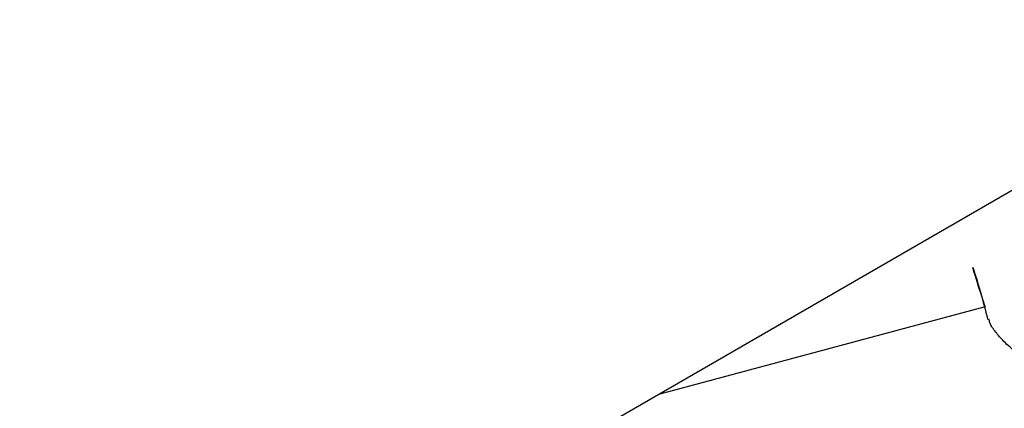
# Model space of a CAD drawing. Units: millimetres. Extents: x -24 to 979, y -34 to 1024.
# Drawn here: x 481 to 494, y 368 to 373 of the extents above; entities that cross this region are included whole.
import ezdxf

# ---------------------------------------------------------------- set-up
doc = ezdxf.new("R2010")
doc.units = ezdxf.units.MM
doc.layers.add('SLD-0', color=179, linetype='Continuous')
doc.styles.get("Standard").update_dxf_attribs({"font": 'arial.ttf'})
doc.dimstyles.new('ISO-25', dxfattribs={"dimtxt": 2.5, "dimasz": 2.5, "dimexe": 1.25, "dimexo": 0.625, "dimtad": 1, "dimtxsty": 'Standard', "dimcen": 2.5, "dimadec": 0, "dimazin": 0, "dimtfac": 1, "dimtmove": 0, "dimatfit": 3, "dimfxl": 1, "dimarcsym": 0})

# ---------------------------------------------------------------- blocks, each defined once
blk = doc.blocks.new('0509 2d')
at = {"color": 7, "linetype": 'Continuous', "lineweight": 25}
blk.add_line((10.79639, 14.88747), (10.74019, 14.87241), dxfattribs=at)
at = {"color": 7, "linetype": 'Continuous', "lineweight": 25, "flags": 128}
blk.add_lwpolyline([(10.63018, 14.8089), (10.67638, 14.83557), (10.72258, 14.86225), (10.76877, 14.88892), (10.81494, 14.91557), (10.86109, 14.94222), (10.90721, 14.96884), (10.9533, 14.99545), (10.99934, 15.02204), (11.04535, 15.0486), (11.09129, 15.07512), (11.13719, 15.10162)], dxfattribs=at)
at = {"color": 7, "linetype": 'Continuous', "lineweight": 25}
blk.add_arc((10.42234, 14.77689), 0.68, 263.56599, 23.56599, dxfattribs=at)
for points, knots in [([(10.79639, 14.88747), (10.79296, 14.89805), (10.79497, 14.89254), (10.79644, 14.88687), (10.79684, 14.88532)], [0, 0, 0, 0, 0.726115, 1, 1, 1, 1]), ([(10.81357, 14.89208), (10.81338, 14.89199), (10.81286, 14.89194), (10.81159, 14.89112), (10.80959, 14.88946), (10.80763, 14.88719), (10.80589, 14.88472), (10.80472, 14.88278), (10.80385, 14.88115), (10.80334, 14.88013), (10.80305, 14.87947), (10.80289, 14.87916), (10.80283, 14.87897), (10.80275, 14.87891), (10.80272, 14.8789), (10.80264, 14.87893), (10.80235, 14.87915), (10.80124, 14.88), (10.79969, 14.88139), (10.79817, 14.88313), (10.79722, 14.88446), (10.79709, 14.88516), (10.79705, 14.88538)], [0, 0, 0, 0, 0.012281, 0.092293, 0.173736, 0.296822, 0.38175, 0.469068, 0.522294, 0.570142, 0.589152, 0.598743, 0.608358, 0.609426, 0.610506, 0.612074, 0.619525, 0.649068, 0.767665, 0.860106, 0.955437, 1, 1, 1, 1])]:
    blk.add_open_spline(points, degree=3, knots=knots, dxfattribs=at)
at = {"layer": 'SLD-0', "color": 0}
blk.add_circle((10.42234, 14.77689), 5.26667, dxfattribs=at)
blk = doc.blocks.new('*D3')
at = {"color": 0, "lineweight": -2}
for p, q in [((70.457, 366.982), (70.457, 855.642)), ((860.457, 366.982), (860.457, 855.642)), ((95.457, 843.142), (835.457, 843.142))]:
    blk.add_line(p, q, dxfattribs=at)
at = {"color": 0}
for points in [[(95.457, 847.308), (95.457, 838.975), (70.457, 843.142)], [(835.457, 838.975), (835.457, 847.308), (860.457, 843.142)]]:
    blk.add_solid(points, dxfattribs=at)
at = {"layer": 'Defpoints', "color": 0}
for p in [(860.457, 843.142), (70.457, 360.732), (860.457, 360.732)]:
    blk.add_point(p, dxfattribs=at)
at = {"color": 0, "insert": (465.457, 862.154), "char_height": 25, "attachment_point": 5}
blk.add_mtext('790', dxfattribs=at)
blk = doc.blocks.new('*D5')
at = {"color": 0, "lineweight": -2}
for p, q in [((787.724, 548.693), (978.671, 548.693)), ((966.171, 15.578), (966.171, 523.693)), ((471.482, -9.422), (978.671, -9.422))]:
    blk.add_line(p, q, dxfattribs=at)
at = {"color": 0}
for points in [[(970.338, 523.693), (962.005, 523.693), (966.171, 548.693)], [(962.005, 15.578), (970.338, 15.578), (966.171, -9.422)]]:
    blk.add_solid(points, dxfattribs=at)
at = {"layer": 'Defpoints', "color": 0}
for p in [(781.474, 548.693), (966.171, 548.693), (465.232, -9.422)]:
    blk.add_point(p, dxfattribs=at)
at = {"color": 0, "insert": (947.159, 269.636), "char_height": 25, "attachment_point": 5, "rotation": 90}
blk.add_mtext('558', dxfattribs=at)

msp = doc.modelspace()

# ---------------------------------------------------------------- block references
at = {"xscale": 75, "yscale": 75, "zscale": 75}
msp.add_blockref('0509 2d', (-316.218, -747.535, -0.325), dxfattribs=at)

# ---------------------------------------------------------------- dimensions: what is measured, and where the dimension line sits
dim = msp.add_linear_dim(base=(860.457, 843.142), p1=(70.457, 360.732, -0.325), p2=(860.457, 360.732, -0.325), dimstyle='ISO-25', override={"dimscale": 10, "dimlfac": 1})
dim.commit()
dim.dimension.update_dxf_attribs({"geometry": '*D3', "text_midpoint": (465.457, 862.154)})
dim = msp.add_linear_dim(base=(966.171, 548.693), p1=(465.232, -9.422, -0.325), p2=(781.474, 548.693, -0.325), angle=90, dimstyle='ISO-25', override={"dimscale": 10, "dimdec": 0, "dimlfac": 1})
dim.commit()
dim.dimension.update_dxf_attribs({"geometry": '*D5', "text_midpoint": (947.159, 269.636)})

doc.saveas('drawing.dxf')
